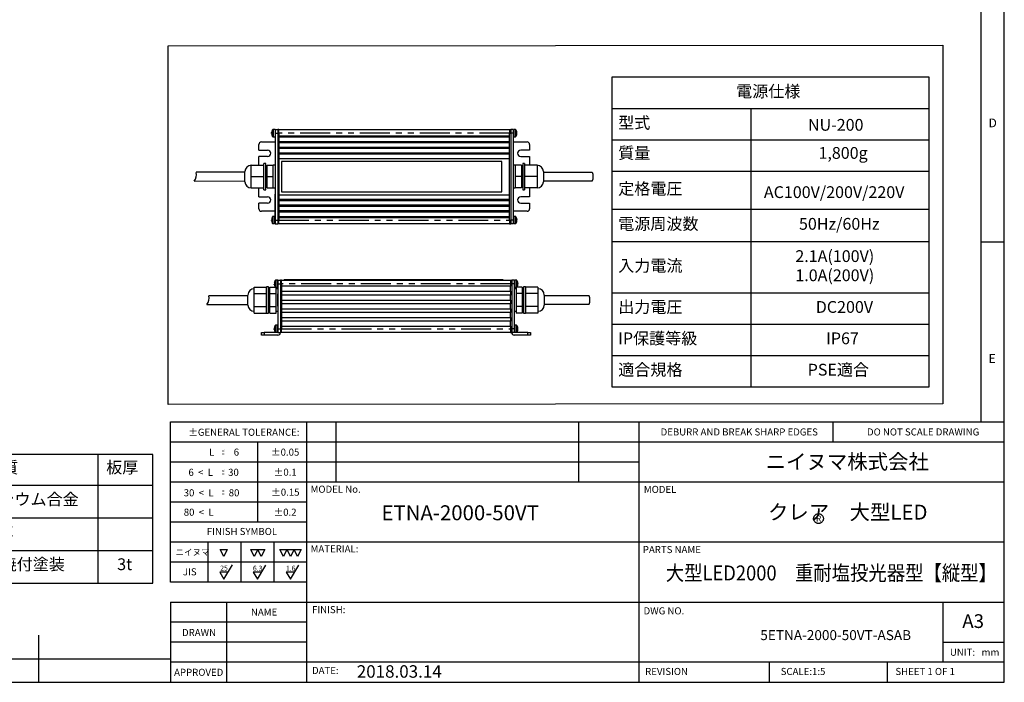
# Model space of a CAD drawing. Extents: x 5 to 415, y 5 to 292.
# Drawn here: x 206 to 415, y 5 to 146 of the extents above; entities that cross this region are included whole.
import ezdxf

# ---------------------------------------------------------------- set-up
doc = ezdxf.new("R2010")
doc.units = 0
for name, pattern in [('PHANTOM', [12.7, 6.35, -1.27, 1.27, -1.27, 1.27, -1.27]), ('SLD-1点鎖線_中心線_', [34.29, 30.48, -1.27, 1.27, -1.27]), ('SLD-実線', [0])]:
    doc.linetypes.add(name, pattern=pattern)
doc.layers.get('0').update_dxf_attribs({"linetype": 'CONTINUOUS'})
for name, color, linetype in [('FORMAT', 7, 'SLD-実線'), ('SLD-0', 36, 'SLD-実線'), ('中心線', 11, 'SLD-1点鎖線_中心線_')]:
    doc.layers.add(name, color=color, linetype=linetype)
doc.styles.add('SLDTEXTSTYLE0', font='MSGOTHIC.TTC')
doc.styles.add('SLDTEXTSTYLE1', font='GOTHIC.TTF', dxfattribs={"width": 0.913})
doc.styles.add('SLDTEXTSTYLE2', font='GOTHIC.TTF', dxfattribs={"width": 1.802134})
doc.styles.get("Standard").update_dxf_attribs({"font": 'MSGOTHIC.TTC'})

# ---------------------------------------------------------------- blocks, each defined once
blk = doc.blocks.new('ﾌ_ﾛｯｸ1')
at = {"layer": 'FORMAT'}
for p, q in [((669.5, 33.19), (670.99, 33.19)), ((670.24, 31.7), (669.5, 33.19)), ((670.99, 33.19), (670.24, 31.7))]:
    blk.add_line(p, q, dxfattribs=at)
blk = doc.blocks.new('SW_NOTE_1')
at = {"layer": '中心線', "color": 0}
blk.add_circle((0.55, 0.88), 1.04, dxfattribs=at)
at = {"layer": '中心線', "color": 0, "insert": (0, 1.54), "char_height": 1.32, "attachment_point": 1, "style": 'SLDTEXTSTYLE0'}
blk.add_mtext('R', dxfattribs=at)
blk = doc.blocks.new('SW_TABLEANNOTATION_0')
at = {"layer": '中心線', "color": 0, "linetype": 'CONTINUOUS'}
for p, q in [((0, 0), (0, -27.27)), ((85.24, 0), (0, 0)), ((10.76, 0), (10.76, -27.27)), ((34.28, 0), (34.28, -27.27)), ((73.55, 0), (73.55, -27.27)), ((85.24, -27.27), (85.24, 0)), ((0, -6.48), (85.24, -6.48)), ((0, -13.41), (85.24, -13.41)), ((0, -20.34), (85.24, -20.34)), ((0, -27.27), (85.24, -27.27))]:
    blk.add_line(p, q, dxfattribs=at)
at = {"layer": '中心線', "color": 0, "linetype": 'CONTINUOUS', "char_height": 2.5, "attachment_point": 1, "style": 'SLDTEXTSTYLE0'}
for s, insert in [('番号', (1.31, -1.46)), ('名称', (18.45, -1.46)), ('材質', (49.84, -1.46)), ('板厚', (75.33, -1.46)), ('①', (3.34, -8.16)), ('放熱板', (16.41, -8.16)), ('マグネシウム合金', (42.2, -8.24)), ('②', (3.34, -15.09)), ('レンズ', (17.06, -15.09)), ('PC', (51.31, -15.09)), ('③', (3.34, -22.02)), ('アーム', (16.74, -22.02)), ('{AL+粉体焼付塗装}', (40.27, -22.03)), ('3t', (77.66, -22.02))]:
    blk.add_mtext(s, dxfattribs=dict(at, insert=insert))
blk = doc.blocks.new('SW_TABLEANNOTATION_0321321')
at = {"layer": '中心線', "color": 0, "linetype": 'CONTINUOUS'}
for p, q in [((0, 0), (0, -65.75)), ((67.39, 0), (0, 0)), ((67.39, -65.75), (67.39, 0)), ((0, -6.66), (67.39, -6.66)), ((29.52, -6.66), (29.52, -65.75)), ((0, -13.33), (67.39, -13.33)), ((0, -19.99), (67.39, -19.99)), ((0, -27.99), (67.39, -27.99)), ((0, -34.92), (67.39, -34.92)), ((0, -45.76), (67.39, -45.76)), ((0, -52.42), (67.39, -52.42)), ((0, -59.09), (67.39, -59.09)), ((0, -65.75), (67.39, -65.75))]:
    blk.add_line(p, q, dxfattribs=at)
at = {"layer": '中心線', "color": 0, "linetype": 'CONTINUOUS', "char_height": 2.5, "attachment_point": 1}
for s, insert in [('電源仕様', (26.43, -1.77)), ('型式', (1.38, -8.43)), ('{NU-200}', (41.68, -8.88)), ('{質量}', (1.38, -14.84)), ('{1,800g}', (43.91, -14.84)), ('{定格電圧}', (1.38, -22.43)), ('AC100V/200V/220V', (32.32, -23.16)), ('電源周波数', (1.38, -29.89)), ('50Hz/60Hz', (39.77, -29.89)), ('{2.1A(100V)}', (39, -36.74)), ('入力電流', (1.38, -38.78)), ('{1.0A(200V)}', (39, -40.81)), ('出力電圧', (1.38, -47.53)), ('{DC200V}', (43.34, -47.53)), ('IP保護等級', (1.38, -54.19)), ('IP67', (45.54, -54.19)), ('適合規格', (1.38, -60.85)), ('PSE適合', (41.62, -60.85))]:
    blk.add_mtext(s, dxfattribs=dict(at, insert=insert))

msp = doc.modelspace()

# ---------------------------------------------------------------- linework, layer by layer
at = {"color": 0}
for p, q in [((237.452722, 140.094), (401.915624, 140.243721)), ((401.915624, 140.243721), (401.945871, 64.103194)), ((237.432069, 63.952717), (237.452722, 140.094)), ((401.945871, 64.103194), (237.432069, 63.952717))]:
    msp.add_line(p, q, dxfattribs=at)
at = {"color": 0, "linetype": 'CONTINUOUS'}
for p, q in [((259.399728, 121.648995), (259.399728, 121.701087)), ((259.437729, 121.648995), (259.399728, 121.648995)), ((259.399728, 121.398973), (259.399728, 121.451066)), ((259.399728, 121.451066), (259.437729, 121.451066)), ((259.434383, 121.901105), (259.437729, 121.899436)), ((259.533464, 121.648995), (259.533464, 121.701087)), ((259.571465, 121.648995), (259.533464, 121.648995)), ((259.533464, 121.398973), (259.533464, 121.451066)), ((259.533464, 121.451066), (259.571465, 121.451066)), ((259.568118, 121.901105), (259.571465, 121.899436)), ((259.789623, 122.298949), (259.655887, 122.298949)), ((260.163146, 122.298949), (259.789623, 122.298949)), ((260.163146, 122.352444), (260.698088, 122.352444)), ((260.163146, 122.352444), (260.163146, 121.55003)), ((260.163146, 121.55003), (260.163146, 103.094519)), ((260.698088, 122.352444), (260.698088, 121.55003)), ((260.965559, 122.325697), (260.698088, 122.325697)), ((260.698088, 121.55003), (260.698088, 103.094519)), ((260.965559, 121.55003), (260.965559, 122.352444)), ((260.965559, 122.352444), (309.912785, 122.352444)), ((260.965559, 121.55003), (260.965559, 121.015088)), ((309.912785, 122.352444), (309.912785, 121.55003)), ((309.912785, 122.325697), (310.180257, 122.325697)), ((309.912785, 121.015088), (309.912785, 121.55003)), ((310.715199, 122.352444), (310.180257, 122.352444)), ((310.180257, 122.352444), (310.180257, 121.55003)), ((310.180257, 121.55003), (310.180257, 103.094519)), ((310.715199, 122.352444), (310.715199, 121.55003)), ((310.848935, 122.218708), (310.715199, 122.218708)), ((310.715199, 121.55003), (310.715199, 103.094519)), ((311.222458, 122.298949), (310.848935, 122.298949)), ((310.848935, 122.298949), (310.848935, 122.2422)), ((310.848935, 122.2422), (310.848935, 120.801111)), ((311.478616, 121.400884), (311.440616, 121.402102)), ((311.444161, 121.515141), (311.478616, 121.516246)), ((311.478616, 121.448209), (311.445012, 121.450817)), ((311.478616, 121.699176), (311.478616, 121.72743)), ((311.478616, 121.651851), (311.478616, 121.583814)), ((311.478616, 121.448209), (311.478616, 121.516246)), ((311.478616, 121.400884), (311.478616, 121.37263)), ((257.220963, 119.677732), (260.163146, 119.677732)), ((259.437729, 121.200624), (259.434383, 121.198956)), ((259.571465, 121.200624), (259.568118, 121.198956)), ((259.655887, 120.801111), (259.789623, 120.801111)), ((259.789623, 120.801111), (260.163146, 120.801111)), ((260.965559, 121.015088), (309.912785, 121.015088)), ((260.965559, 121.015088), (260.965559, 120.747617)), ((260.965559, 120.747617), (309.912785, 120.747617)), ((260.965559, 120.747617), (260.965559, 119.811467)), ((260.965559, 119.811467), (309.912785, 119.811467)), ((260.965559, 119.811467), (260.965559, 119.543996)), ((260.965559, 119.543996), (309.912785, 119.543996)), ((260.965559, 119.543996), (260.965559, 118.607847)), ((309.912785, 120.747617), (309.912785, 121.015088)), ((309.912785, 119.811467), (309.912785, 120.747617)), ((309.912785, 119.543996), (309.912785, 119.811467)), ((309.912785, 118.607847), (309.912785, 119.543996)), ((310.715199, 120.881352), (310.848935, 120.881352)), ((310.715199, 119.677732), (313.657382, 119.677732)), ((310.848935, 120.801111), (311.222458, 120.801111)), ((256.68602, 117.939169), (256.68602, 119.14279)), ((256.68602, 117.939169), (258.558319, 117.939169)), ((260.965559, 118.607847), (309.912785, 118.607847)), ((260.965559, 118.607847), (260.965559, 118.340376)), ((260.965559, 118.340376), (309.912785, 118.340376)), ((260.965559, 118.340376), (260.965559, 117.404227)), ((260.965559, 117.404227), (309.912785, 117.404227)), ((260.965559, 117.404227), (260.965559, 117.136756)), ((260.965559, 117.136756), (260.965559, 116.200607)), ((260.965559, 117.136756), (309.912785, 117.136756)), ((309.912785, 118.340376), (309.912785, 118.607847)), ((309.912785, 117.404227), (309.912785, 118.340376)), ((309.912785, 117.136756), (309.912785, 117.404227)), ((309.912785, 116.200607), (309.912785, 117.136756)), ((314.192324, 117.939169), (312.320026, 117.939169)), ((314.192324, 119.14279), (314.192324, 117.939169)), ((256.68602, 114.729515), (256.68602, 116.601813)), ((258.558319, 116.601813), (256.68602, 116.601813)), ((258.157112, 115.130722), (257.755905, 115.130722)), ((257.755905, 109.513827), (257.755905, 115.130722)), ((258.157112, 109.513827), (258.157112, 115.130722)), ((260.965559, 116.200607), (309.912785, 116.200607)), ((260.965559, 116.200607), (260.965559, 108.443942)), ((261.500502, 115.531929), (261.500502, 109.11262)), ((308.307958, 115.531929), (261.500502, 115.531929)), ((308.307958, 109.11262), (308.307958, 115.531929)), ((309.912785, 108.443942), (309.912785, 116.200607)), ((312.320026, 116.601813), (314.192324, 116.601813)), ((313.12244, 115.130722), (312.721233, 115.130722)), ((312.721233, 115.130722), (312.721233, 109.513827)), ((313.12244, 115.130722), (313.12244, 109.513827)), ((314.192324, 116.601813), (314.192324, 114.729515)), ((253.743837, 113.239701), (243.379329, 113.239701)), ((253.743837, 111.25239), (253.743837, 113.392159)), ((255.081193, 113.525895), (255.081193, 114.729515)), ((255.081193, 114.729515), (257.755905, 114.729515)), ((255.081193, 112.322274), (255.081193, 113.525895)), ((258.424583, 114.328308), (258.157112, 114.328308)), ((258.424583, 112.322274), (258.424583, 114.729515)), ((258.424583, 114.729515), (259.761939, 114.729515)), ((260.163146, 114.729515), (259.761939, 114.729515)), ((259.761939, 113.525895), (259.761939, 114.729515)), ((259.761939, 112.322274), (259.761939, 113.525895)), ((311.116406, 114.729515), (310.715199, 114.729515)), ((312.453762, 114.729515), (311.116406, 114.729515)), ((311.116406, 114.729515), (311.116406, 113.525895)), ((311.116406, 113.525895), (311.116406, 112.322274)), ((312.453762, 114.729515), (312.453762, 112.322274)), ((312.721233, 114.328308), (312.453762, 114.328308)), ((315.797151, 114.729515), (313.12244, 114.729515)), ((315.797151, 114.729515), (315.797151, 113.525895)), ((315.797151, 113.525895), (315.797151, 112.322274)), ((317.134507, 113.392159), (317.134507, 111.25239)), ((327.499016, 113.231676), (317.134507, 113.231676)), ((242.983588, 111.392404), (253.743837, 111.404848)), ((255.081193, 112.322274), (257.755905, 112.322274)), ((255.081193, 111.118654), (255.081193, 112.322274)), ((255.081193, 109.915034), (255.081193, 111.118654)), ((258.424583, 112.322274), (259.761939, 112.322274)), ((258.424583, 109.915034), (258.424583, 112.322274)), ((259.761939, 111.118654), (259.761939, 112.322274)), ((259.761939, 109.915034), (259.761939, 111.118654)), ((312.453762, 112.322274), (311.116406, 112.322274)), ((311.116406, 112.322274), (311.116406, 111.118654)), ((311.116406, 111.118654), (311.116406, 109.915034)), ((312.453762, 112.322274), (312.453762, 109.915034)), ((315.797151, 112.322274), (313.12244, 112.322274)), ((315.797151, 112.322274), (315.797151, 111.118654)), ((315.797151, 111.118654), (315.797151, 109.915034)), ((317.134507, 111.412872), (327.499016, 111.412872)), ((255.081193, 109.915034), (257.755905, 109.915034)), ((256.68602, 108.042736), (256.68602, 109.915034)), ((257.755905, 109.513827), (258.157112, 109.513827)), ((258.157112, 110.316241), (258.424583, 110.316241)), ((258.424583, 109.915034), (259.761939, 109.915034)), ((259.761939, 109.915034), (260.163146, 109.915034)), ((261.500502, 109.11262), (308.307958, 109.11262)), ((310.715199, 109.915034), (311.116406, 109.915034)), ((312.453762, 109.915034), (311.116406, 109.915034)), ((312.453762, 110.316241), (312.721233, 110.316241)), ((312.721233, 109.513827), (313.12244, 109.513827)), ((315.797151, 109.915034), (313.12244, 109.915034)), ((314.192324, 109.915034), (314.192324, 108.042736)), ((256.68602, 108.042736), (258.558319, 108.042736)), ((256.68602, 105.501759), (256.68602, 106.70538)), ((258.558319, 106.70538), (256.68602, 106.70538)), ((260.136399, 103.763197), (260.136399, 108.577678)), ((260.136399, 108.577678), (260.163146, 108.577678)), ((260.965559, 108.443942), (309.912785, 108.443942)), ((260.965559, 108.443942), (260.965559, 107.507793)), ((260.965559, 107.507793), (309.912785, 107.507793)), ((260.965559, 107.507793), (260.965559, 107.240322)), ((260.965559, 107.240322), (309.912785, 107.240322)), ((260.965559, 107.240322), (260.965559, 106.304173)), ((309.912785, 107.507793), (309.912785, 108.443942)), ((309.912785, 107.240322), (309.912785, 107.507793)), ((309.912785, 106.304173), (309.912785, 107.240322)), ((314.192324, 108.042736), (312.320026, 108.042736)), ((312.320026, 106.70538), (314.192324, 106.70538)), ((314.192324, 106.70538), (314.192324, 105.501759)), ((260.136399, 104.966817), (257.220963, 104.966817)), ((260.965559, 106.304173), (309.912785, 106.304173)), ((260.965559, 106.304173), (260.965559, 106.036702)), ((260.965559, 106.036702), (309.912785, 106.036702)), ((260.965559, 106.036702), (260.965559, 105.100553)), ((260.965559, 105.100553), (309.912785, 105.100553)), ((260.965559, 105.100553), (260.965559, 104.833081)), ((260.965559, 104.833081), (309.912785, 104.833081)), ((260.965559, 104.833081), (260.965559, 103.896932)), ((309.912785, 106.036702), (309.912785, 106.304173)), ((309.912785, 105.100553), (309.912785, 106.036702)), ((309.912785, 104.833081), (309.912785, 105.100553)), ((309.912785, 103.896932), (309.912785, 104.833081)), ((313.657382, 104.966817), (310.715199, 104.966817)), ((259.399728, 103.193483), (259.399728, 103.245576)), ((259.437729, 103.193483), (259.399728, 103.193483)), ((259.399728, 102.943462), (259.399728, 102.995554)), ((259.399728, 102.995554), (259.437729, 102.995554)), ((259.434383, 103.445593), (259.437729, 103.443925)), ((259.437729, 102.745113), (259.434383, 102.743444)), ((260.02941, 103.843438), (259.655887, 103.843438)), ((260.02941, 103.094519), (260.02941, 103.843438)), ((260.163146, 103.763197), (260.02941, 103.763197)), ((260.02941, 102.345599), (260.02941, 103.094519)), ((260.163146, 103.094519), (260.163146, 102.292105)), ((260.698088, 103.094519), (260.698088, 102.292105)), ((260.965559, 103.896932), (309.912785, 103.896932)), ((260.965559, 103.896932), (260.965559, 103.629461)), ((260.965559, 103.629461), (260.965559, 103.094519)), ((260.965559, 103.629461), (309.912785, 103.629461)), ((260.965559, 102.292105), (260.965559, 103.094519)), ((309.912785, 103.629461), (309.912785, 103.896932)), ((309.912785, 103.094519), (309.912785, 103.629461)), ((309.912785, 103.094519), (309.912785, 102.292105)), ((310.180257, 103.094519), (310.180257, 102.292105)), ((310.848935, 103.763197), (310.715199, 103.763197)), ((310.715199, 103.094519), (310.715199, 102.292105)), ((311.222458, 103.843438), (310.848935, 103.843438)), ((310.848935, 103.843438), (310.848935, 103.786688)), ((310.848935, 103.786688), (310.848935, 102.345599)), ((311.478616, 102.945372), (311.440616, 102.946591)), ((311.444161, 103.05963), (311.478616, 103.060734)), ((311.478616, 102.992697), (311.445012, 102.995306)), ((311.478616, 103.243665), (311.478616, 103.271919)), ((311.478616, 103.19634), (311.478616, 103.128303)), ((311.478616, 102.992697), (311.478616, 103.060734)), ((311.478616, 102.945372), (311.478616, 102.917119)), ((259.655887, 102.345599), (260.02941, 102.345599)), ((260.02941, 102.425841), (260.163146, 102.425841)), ((260.163146, 102.292105), (260.698088, 102.292105)), ((260.965559, 102.318852), (260.698088, 102.318852)), ((309.912785, 102.292105), (260.965559, 102.292105)), ((309.912785, 102.318852), (310.180257, 102.318852)), ((310.715199, 102.292105), (310.180257, 102.292105)), ((310.715199, 102.425841), (310.848935, 102.425841)), ((310.848935, 102.345599), (311.222458, 102.345599)), ((260.601835, 90.322786), (260.231086, 90.322786)), ((260.734577, 90.322786), (260.601835, 90.322786)), ((260.601835, 88.836075), (260.601835, 90.322786)), ((260.734577, 90.24314), (260.601835, 90.24314)), ((260.734577, 90.375882), (261.265544, 90.375882)), ((260.734577, 90.375882), (260.734577, 89.57943)), ((261.265544, 90.375882), (261.265544, 89.57943)), ((261.531028, 90.349334), (261.265544, 90.349334)), ((261.531028, 90.375882), (310.114599, 90.375882)), ((261.531028, 89.57943), (261.531028, 90.375882)), ((262.061995, 90.455527), (262.061995, 90.375882)), ((262.061995, 90.455527), (308.521695, 90.455527)), ((308.521695, 90.455527), (308.521695, 90.375882)), ((310.114599, 90.375882), (310.114599, 89.57943)), ((310.114599, 90.349334), (310.380083, 90.349334)), ((310.91105, 90.375882), (310.380083, 90.375882)), ((310.380083, 90.375882), (310.380083, 89.57943)), ((310.91105, 90.375882), (310.91105, 89.57943)), ((311.043792, 90.24314), (310.91105, 90.24314)), ((311.414541, 90.322786), (311.043792, 90.322786)), ((311.043792, 90.322786), (311.043792, 88.836075)), ((255.690381, 88.197381), (255.690381, 88.887129)), ((255.690381, 88.887129), (258.34522, 88.887129)), ((255.690381, 87.507634), (255.690381, 88.197381)), ((258.743447, 88.91572), (258.34522, 88.91572)), ((258.34522, 83.340557), (258.34522, 88.91572)), ((258.743447, 83.340557), (258.743447, 88.91572)), ((259.008929, 88.119268), (258.743447, 88.119268)), ((259.008929, 88.887129), (260.159502, 88.887129)), ((259.008929, 87.507634), (259.008929, 88.887129)), ((259.976831, 89.67766), (259.976831, 89.729365)), ((260.01455, 89.67766), (259.976831, 89.67766)), ((259.976831, 89.481201), (260.01455, 89.481201)), ((259.976831, 89.429495), (259.976831, 89.481201)), ((260.231086, 88.836075), (260.601835, 88.836075)), ((260.33635, 88.197381), (260.33635, 88.836075)), ((260.734577, 88.517494), (260.33635, 88.517494)), ((260.33635, 87.507634), (260.33635, 88.197381)), ((260.601835, 88.91572), (260.734577, 88.91572)), ((260.601835, 88.836075), (260.734577, 88.836075)), ((260.734577, 89.57943), (260.734577, 80.022006)), ((261.265544, 89.57943), (261.265544, 80.022006)), ((261.531028, 89.57943), (261.531028, 89.048463)), ((310.114599, 89.048463), (261.531028, 89.048463)), ((261.531028, 89.048463), (261.531028, 87.986526)), ((261.531028, 87.986526), (310.114599, 87.986526)), ((261.531028, 87.986526), (261.531028, 87.190074)), ((310.114599, 89.57943), (310.114599, 89.048463)), ((310.114599, 87.986526), (310.114599, 89.048463)), ((310.114599, 87.986526), (310.114599, 87.190074)), ((310.380083, 89.57943), (310.380083, 80.022006)), ((310.91105, 89.57943), (310.91105, 80.022006)), ((310.91105, 88.91572), (311.043792, 88.91572)), ((311.309277, 88.517494), (310.91105, 88.517494)), ((311.043792, 88.836075), (311.414541, 88.836075)), ((311.309277, 88.836075), (311.309277, 88.197381)), ((311.309277, 88.197381), (311.309277, 87.507634)), ((312.636698, 88.887129), (311.486125, 88.887129)), ((311.668796, 89.431392), (311.631077, 89.432601)), ((311.634596, 89.544801), (311.668796, 89.545897)), ((311.668796, 89.478366), (311.635441, 89.480954)), ((311.668796, 89.727468), (311.668796, 89.755513)), ((311.668796, 89.680495), (311.668796, 89.612963)), ((311.668796, 89.478366), (311.668796, 89.545897)), ((311.668796, 89.431392), (311.668796, 89.403348)), ((312.636698, 88.887129), (312.636698, 87.507634)), ((312.90218, 88.119268), (312.636698, 88.119268)), ((313.300407, 88.91572), (312.90218, 88.91572)), ((312.90218, 88.91572), (312.90218, 83.340557)), ((313.300407, 88.91572), (313.300407, 83.340557)), ((315.955246, 88.887129), (313.300407, 88.887129)), ((315.955246, 88.887129), (315.955246, 88.197381)), ((315.955246, 88.197381), (315.955246, 87.507634)), ((254.36296, 87.038748), (246.042206, 87.038748)), ((254.36296, 86.128138), (254.36296, 87.190074)), ((254.36296, 85.066202), (254.36296, 86.128138)), ((255.690381, 86.128138), (255.690381, 87.507634)), ((255.690381, 87.507634), (258.34522, 87.507634)), ((255.690381, 84.748643), (255.690381, 86.128138)), ((259.008929, 84.748643), (259.008929, 87.507634)), ((259.008929, 87.507634), (260.33635, 87.507634)), ((260.33635, 86.128138), (260.33635, 87.507634)), ((260.33635, 84.748643), (260.33635, 86.128138)), ((260.708028, 84.800718), (260.708028, 87.455558)), ((260.708028, 87.455558), (260.734577, 87.455558)), ((310.114599, 87.190074), (261.531028, 87.190074)), ((261.531028, 87.190074), (261.531028, 86.128138)), ((261.531028, 86.128138), (310.114599, 86.128138)), ((261.531028, 86.128138), (261.531028, 85.331686)), ((310.114599, 86.128138), (310.114599, 87.190074)), ((310.114599, 86.128138), (310.114599, 85.331686)), ((312.636698, 87.507634), (311.309277, 87.507634)), ((311.309277, 87.507634), (311.309277, 86.128138)), ((311.309277, 86.128138), (311.309277, 84.748643)), ((312.636698, 87.507634), (312.636698, 84.748643)), ((315.955246, 87.507634), (313.300407, 87.507634)), ((315.955246, 87.507634), (315.955246, 86.128138)), ((315.955246, 86.128138), (315.955246, 84.748643)), ((317.282667, 87.190074), (317.282667, 85.066202)), ((326.819889, 87.030784), (317.282667, 87.030784)), ((245.652898, 85.217528), (254.36296, 85.217528)), ((255.690381, 84.058895), (255.690381, 84.748643)), ((255.690381, 84.748643), (258.34522, 84.748643)), ((255.690381, 83.369148), (255.690381, 84.058895)), ((258.743447, 84.137008), (259.008929, 84.137008)), ((259.008929, 83.369148), (259.008929, 84.748643)), ((259.008929, 84.748643), (260.33635, 84.748643)), ((260.33635, 84.058895), (260.33635, 84.748643)), ((260.33635, 83.369148), (260.33635, 84.058895)), ((260.33635, 83.738782), (260.734577, 83.738782)), ((260.708028, 84.800718), (260.734577, 84.800718)), ((310.114599, 85.331686), (261.531028, 85.331686)), ((261.531028, 85.331686), (261.531028, 84.26975)), ((261.531028, 84.26975), (310.114599, 84.26975)), ((261.531028, 84.26975), (261.531028, 83.473298)), ((310.114599, 84.26975), (310.114599, 85.331686)), ((310.114599, 84.26975), (310.114599, 83.473298)), ((310.91105, 83.738782), (311.309277, 83.738782)), ((312.636698, 84.748643), (311.309277, 84.748643)), ((311.309277, 84.748643), (311.309277, 84.058895)), ((311.309277, 84.058895), (311.309277, 83.369148)), ((312.636698, 84.748643), (312.636698, 83.369148)), ((312.636698, 84.137008), (312.90218, 84.137008)), ((315.955246, 84.748643), (313.300407, 84.748643)), ((315.955246, 84.748643), (315.955246, 84.058895)), ((315.955246, 84.058895), (315.955246, 83.369148)), ((317.282667, 85.225493), (326.802316, 85.225493)), ((255.690381, 83.369148), (258.34522, 83.369148)), ((258.34522, 83.340557), (258.743447, 83.340557)), ((259.008929, 83.369148), (260.33635, 83.369148)), ((310.114599, 83.473298), (261.531028, 83.473298)), ((261.531028, 83.473298), (261.531028, 82.411362)), ((261.531028, 82.411362), (310.114599, 82.411362)), ((261.531028, 82.411362), (261.531028, 81.614911)), ((310.114599, 81.614911), (261.531028, 81.614911)), ((261.531028, 81.614911), (261.531028, 80.552975)), ((310.114599, 82.411362), (310.114599, 83.473298)), ((310.114599, 82.411362), (310.114599, 81.614911)), ((310.114599, 80.552975), (310.114599, 81.614911)), ((312.636698, 83.369148), (311.309277, 83.369148)), ((312.90218, 83.340557), (313.300407, 83.340557)), ((315.955246, 83.369148), (313.300407, 83.369148)), ((259.976831, 80.120236), (259.976831, 80.171941)), ((260.01455, 80.120236), (259.976831, 80.120236)), ((259.976831, 79.923777), (260.01455, 79.923777)), ((259.976831, 79.872072), (259.976831, 79.923777)), ((260.601835, 80.765362), (260.231086, 80.765362)), ((260.601835, 79.278651), (260.601835, 80.765362)), ((260.734577, 80.685717), (260.601835, 80.685717)), ((260.734577, 80.022006), (260.734577, 79.225555)), ((261.265544, 80.022006), (261.265544, 79.225555)), ((261.531028, 80.552975), (310.114599, 80.552975)), ((261.531028, 80.552975), (261.531028, 80.022006)), ((261.531028, 79.225555), (261.531028, 80.022006)), ((310.114599, 80.552975), (310.114599, 80.022006)), ((310.114599, 80.022006), (310.114599, 79.225555)), ((310.380083, 80.022006), (310.380083, 79.225555)), ((311.043792, 80.685717), (310.91105, 80.685717)), ((310.91105, 80.022006), (310.91105, 79.225555)), ((311.414541, 80.765362), (311.043792, 80.765362)), ((311.043792, 80.765362), (311.043792, 79.278651)), ((311.668796, 79.873968), (311.631077, 79.875178)), ((311.634596, 79.987377), (311.668796, 79.988473)), ((311.668796, 79.920942), (311.635441, 79.923531)), ((311.668796, 80.170045), (311.668796, 80.198089)), ((311.668796, 80.123071), (311.668796, 80.05554)), ((311.668796, 79.920942), (311.668796, 79.988473)), ((311.668796, 79.873968), (311.668796, 79.845924)), ((257.283284, 78.694587), (257.283284, 79.225555)), ((257.283284, 79.225555), (257.814253, 79.225555)), ((257.814253, 78.694587), (257.283284, 78.694587)), ((260.734577, 79.225555), (257.814253, 79.225555)), ((260.734577, 78.694587), (257.814253, 78.694587)), ((260.231086, 79.278651), (260.601835, 79.278651)), ((260.601835, 79.358296), (260.734577, 79.358296)), ((260.734577, 79.225555), (261.265544, 79.225555)), ((261.531028, 79.252103), (261.265544, 79.252103)), ((310.114599, 79.225555), (261.531028, 79.225555)), ((310.114599, 79.252103), (310.380083, 79.252103)), ((310.91105, 79.225555), (310.380083, 79.225555)), ((310.91105, 79.358296), (311.043792, 79.358296)), ((313.831374, 79.225555), (310.91105, 79.225555)), ((313.831374, 78.694587), (310.91105, 78.694587)), ((311.043792, 79.278651), (311.414541, 79.278651)), ((313.831374, 79.225555), (314.362343, 79.225555)), ((314.362343, 78.694587), (313.831374, 78.694587)), ((314.362343, 79.225555), (314.362343, 78.694587))]:
    msp.add_line(p, q, dxfattribs=at)
at = {"color": 0, "linetype": 'PHANTOM'}
for p, q in [((259.594869, 121.987727), (259.594869, 122.26536)), ((259.655887, 122.1349), (259.655887, 122.298949)), ((259.728604, 121.55003), (259.728604, 122.26536)), ((259.728604, 120.8347), (259.728604, 121.55003)), ((259.789623, 121.55003), (259.789623, 122.298949)), ((259.789623, 120.801111), (259.789623, 121.55003)), ((260.163146, 121.55003), (260.698088, 121.55003)), ((260.965559, 121.55003), (260.698088, 121.55003)), ((309.912785, 121.55003), (260.965559, 121.55003)), ((309.912785, 121.55003), (310.180257, 121.55003)), ((310.715199, 121.55003), (310.180257, 121.55003)), ((311.222458, 122.298949), (311.222458, 122.2422)), ((311.222458, 122.2422), (311.222458, 120.801111)), ((311.283476, 122.26536), (311.283476, 122.211156)), ((311.283476, 122.211156), (311.283476, 120.8347)), ((259.594869, 120.8347), (259.594869, 121.112334)), ((259.655887, 120.801111), (259.655887, 120.96516)), ((259.594869, 103.094519), (259.594869, 103.809849)), ((259.594869, 102.379189), (259.594869, 103.094519)), ((259.655887, 103.094519), (259.655887, 103.843438)), ((259.655887, 102.345599), (259.655887, 103.094519)), ((260.163146, 103.094519), (260.698088, 103.094519)), ((260.965559, 103.094519), (260.698088, 103.094519)), ((260.965559, 103.094519), (309.912785, 103.094519)), ((309.912785, 103.094519), (310.180257, 103.094519)), ((310.715199, 103.094519), (310.180257, 103.094519)), ((311.222458, 103.843438), (311.222458, 103.786688)), ((311.222458, 103.786688), (311.222458, 102.345599)), ((311.283476, 103.809849), (311.283476, 103.755644)), ((311.283476, 103.755644), (311.283476, 102.379189)), ((260.170522, 88.869415), (260.170522, 90.289446)), ((260.231086, 88.836075), (260.231086, 90.322786)), ((311.414541, 90.322786), (311.414541, 88.836075)), ((311.475105, 90.289446), (311.475105, 88.869415)), ((260.734577, 89.57943), (261.265544, 89.57943)), ((261.531028, 89.57943), (261.265544, 89.57943)), ((310.114599, 89.57943), (261.531028, 89.57943)), ((310.114599, 89.57943), (310.380083, 89.57943)), ((310.91105, 89.57943), (310.380083, 89.57943)), ((260.170522, 79.311991), (260.170522, 80.732022)), ((260.231086, 79.278651), (260.231086, 80.765362)), ((260.734577, 80.022006), (261.265544, 80.022006)), ((261.531028, 80.022006), (261.265544, 80.022006)), ((261.531028, 80.022006), (310.114599, 80.022006)), ((310.114599, 80.022006), (310.380083, 80.022006)), ((310.91105, 80.022006), (310.380083, 80.022006)), ((311.414541, 80.765362), (311.414541, 79.278651)), ((311.475105, 80.732022), (311.475105, 79.311991)), ((257.814253, 79.225555), (257.814253, 78.694587)), ((313.831374, 78.694587), (313.831374, 79.225555))]:
    msp.add_line(p, q, dxfattribs=at)
at = {"color": 0, "linetype": 'CONTINUOUS', "flags": 128}
for points in [[(260.011228, 89.927897), (260.011436, 89.927793), (260.012059, 89.927482), (260.013096, 89.926964), (260.01455, 89.926241)], [(260.01455, 89.23262), (260.013096, 89.231896), (260.012059, 89.231379), (260.011436, 89.231067), (260.011228, 89.230964)], [(260.011228, 80.370473), (260.011436, 80.370369), (260.012059, 80.370058), (260.013096, 80.369541), (260.01455, 80.368817)], [(260.01455, 79.675196), (260.013096, 79.674472), (260.012059, 79.673955), (260.011436, 79.673644), (260.011228, 79.67354)]]:
    msp.add_lwpolyline(points, dxfattribs=at)
at = {"color": 0, "linetype": 'CONTINUOUS'}
for centre, radius, start, end in [((260.724835, 121.55003), 1.333689, 164.81214484, 173.4965774), ((260.724835, 121.55003), 1.333689, 186.5034226, 195.18785516), ((260.899389, 121.55003), 1.465007, 176.12659756, 183.87340244), ((260.724835, 121.55003), 1.337356, 147.663974, 164.78072202), ((260.858571, 121.55003), 1.333689, 164.81214484, 173.4965774), ((260.858571, 121.55003), 1.333689, 186.5034226, 195.18785516), ((260.858571, 121.55003), 1.337356, 147.663974, 164.78072201), ((261.033125, 121.55003), 1.465007, 176.12659756, 183.87340244), ((259.655887, 122.226732), 0.072217, 90, 147.663974), ((259.789623, 122.226732), 0.072217, 90, 147.663974), ((311.222458, 122.226732), 0.072217, 32.336026, 90), ((310.153509, 121.55003), 1.337356, 11.1742647, 32.336026), ((310.153509, 121.55003), 1.337356, 327.663974, 348.8257353), ((310.337421, 121.586466), 1.149869, 7.04170102, 16.38066693), ((311.22898, 121.87296), 0.214983, 349.87603673, 10.12396327), ((310.337421, 121.510887), 1.149869, 7.04170102, 16.38066693), ((311.230917, 121.66069), 0.259355, 323.95349412, 342.7577738), ((310.192332, 121.41661), 1.25163, 355.80926412, 4.19073588), ((311.230917, 121.47776), 0.259355, 323.95349412, 342.7577738), ((311.255152, 121.449002), 0.233363, 16.74746476, 25.6533456), ((310.341558, 121.512915), 1.14568, 348.82417445, 352.96665032), ((310.342617, 121.588341), 1.14461, 350.56573282, 352.96775937), ((257.220963, 119.14279), 0.534942, 90, 180), ((260.724835, 121.55003), 1.337356, 195.21927799, 212.336026), ((260.858571, 121.55003), 1.337356, 195.21927798, 212.336026), ((259.655887, 120.873328), 0.072217, 212.336026, 270), ((259.789623, 120.873328), 0.072217, 212.336026, 270), ((311.222458, 120.873328), 0.072217, 270, 327.663974), ((313.657382, 119.14279), 0.534942, 0, 90), ((258.558319, 117.270491), 0.668678, 270, 90), ((312.320026, 117.270491), 0.668678, 90, 270), ((241.369719, 112.689608), 2.070582, 321.20819721, 14.65965518), ((255.081193, 113.392159), 1.337356, 90, 180), ((315.797151, 113.392159), 1.337356, 0, 90), ((325.602664, 112.314534), 2.108705, 334.0967172, 24.78788785), ((255.081193, 111.25239), 1.337356, 180, 270), ((315.797151, 111.25239), 1.337356, 270, 0), ((258.558319, 107.374058), 0.668678, 270, 90), ((312.320026, 107.374058), 0.668678, 90, 270), ((257.220963, 105.501759), 0.534942, 180, 270), ((313.657382, 105.501759), 0.534942, 270, 0), ((260.724835, 103.094519), 1.333689, 164.81214484, 173.4965774), ((260.724835, 103.094519), 1.333689, 186.5034226, 195.18785516), ((260.899389, 103.094519), 1.465007, 176.12659756, 183.87340244), ((260.724835, 103.094519), 1.337356, 147.663974, 164.78072201), ((260.724835, 103.094519), 1.337356, 195.21927799, 212.336026), ((259.655887, 103.771221), 0.072217, 90, 147.663974), ((311.222458, 103.771221), 0.072217, 32.336026, 90), ((310.153509, 103.094519), 1.337356, 11.1742647, 32.336026), ((310.153509, 103.094519), 1.337356, 327.663974, 348.8257353), ((310.337421, 103.130954), 1.149869, 7.04170102, 16.38066693), ((311.22898, 103.417448), 0.214983, 349.87603673, 10.12396327), ((310.337421, 103.055375), 1.149869, 7.04170102, 16.38066693), ((311.230917, 103.205179), 0.259355, 323.95349412, 342.7577738), ((310.192332, 102.961098), 1.25163, 355.80926412, 4.19073588), ((311.230917, 103.022248), 0.259355, 323.95349412, 342.7577738), ((311.255152, 102.99349), 0.233363, 16.74746476, 25.65334558), ((310.341558, 103.057404), 1.14568, 348.82417445, 352.96665032), ((310.342617, 103.13283), 1.14461, 350.56573282, 352.96775937), ((259.655887, 102.417817), 0.072217, 212.336026, 270), ((311.222458, 102.417817), 0.072217, 270, 327.663974), ((261.292211, 89.579407), 1.323901, 164.81249849, 173.49613943), ((261.292009, 89.57947), 1.327328, 147.66346777, 164.7813918), ((260.231086, 90.251106), 0.071679, 89.99958917, 147.66451476), ((311.414541, 90.251106), 0.071679, 32.33548524, 90.00041083), ((310.353535, 89.579433), 1.327418, 11.17417252, 32.33595963), ((310.53614, 89.615607), 1.141264, 7.0415249, 16.38097636), ((311.420983, 89.899961), 0.213416, 349.87752441, 10.12247559), ((255.690382, 87.190072), 1.327422, 90.00006054, 179.99990745), ((261.292211, 89.579454), 1.323901, 186.50386057, 195.18750151), ((261.465585, 89.57943), 1.454357, 176.12721807, 183.87278193), ((261.292009, 89.579391), 1.327328, 195.2186082, 212.33653223), ((260.231086, 88.907755), 0.071679, 212.33548524, 270.00041083), ((311.414541, 88.907755), 0.071679, 269.99958917, 327.66451476), ((310.353532, 89.57943), 1.327421, 327.66405163, 348.82577313), ((310.536114, 89.540585), 1.14129, 7.04158691, 16.38085246), ((311.422941, 89.689266), 0.257423, 323.95321132, 342.75790224), ((310.391872, 89.447001), 1.242527, 355.80992679, 4.19007321), ((311.422941, 89.507695), 0.257423, 323.95321132, 342.75790224), ((311.447199, 89.47923), 0.231408, 16.74385635, 25.65828617), ((310.541143, 89.542443), 1.136199, 348.82211878, 352.96813844), ((310.541382, 89.617436), 1.135959, 350.56558107, 352.96792144), ((315.955245, 87.190072), 1.327422, 0.00009255, 89.99993946), ((244.039029, 86.514732), 2.070582, 321.20819721, 14.65965518), ((324.905467, 86.146688), 2.108705, 334.0967172, 24.78788785), ((255.690382, 85.066205), 1.327422, 180.000099, 269.99993035), ((315.955245, 85.066205), 1.327422, 270.00006965, 359.999901), ((261.292211, 80.021983), 1.323901, 164.81249849, 173.49613943), ((261.292211, 80.02203), 1.323901, 186.50386057, 195.18750151), ((261.292009, 80.022046), 1.327328, 147.66346777, 164.7813918), ((261.465589, 80.022007), 1.45436, 176.12722673, 183.87277327), ((261.292009, 80.021967), 1.327328, 195.2186082, 212.33653223), ((260.231086, 80.693682), 0.071679, 89.99958917, 147.66451476), ((311.414541, 80.693682), 0.071679, 32.33548524, 90.00041083), ((310.353532, 80.022007), 1.327421, 11.17422687, 32.33594837), ((310.353532, 80.022006), 1.327421, 327.66405163, 348.82577313), ((310.536114, 80.058178), 1.14129, 7.04158691, 16.38085246), ((311.420979, 80.342537), 0.213421, 349.87768054, 10.12231946), ((310.536114, 79.983161), 1.14129, 7.04158691, 16.38085246), ((311.422946, 80.13184), 0.257418, 323.95301362, 342.75809995), ((310.391872, 79.889578), 1.242526, 355.80992648, 4.19007352), ((311.422948, 79.950268), 0.257416, 323.95284367, 342.75796777), ((311.447199, 79.921806), 0.231408, 16.74385635, 25.65828617), ((310.541099, 79.985026), 1.136243, 348.82219946, 352.96805775), ((310.541382, 80.060012), 1.135959, 350.56558107, 352.96792144), ((260.231086, 79.350331), 0.071679, 212.33548524, 270.00041083), ((260.734575, 79.225555), 0.530968, 270.00015217, 359.99995455), ((310.911052, 79.225555), 0.530968, 180.00004545, 269.99984783), ((311.414541, 79.350331), 0.071679, 269.99958917, 327.66451476)]:
    msp.add_arc(centre, radius, start, end, dxfattribs=at)
at = {"layer": 'SLD-0', "color": 0}
for p, q in [((415, 5), (415, 292)), ((410, 287), (410, 60.25)), ((410, 98.5), (415, 98.5)), ((237.928802, 60.249849), (414.997165, 60.249849)), ((237.928802, 26.249841), (237.928802, 60.249849)), ((266.812313, 60.249849), (266.812313, 5)), ((273.092912, 47.499417), (273.092912, 60.249849)), ((324.659449, 47.499417), (324.659449, 60.249849)), ((337.35672, 60.249849), (337.35672, 5)), ((378.597165, 60.249849), (378.597165, 55.999129)), ((415, 55.999129), (237.928802, 55.999129)), ((256.377648, 55.999129), (256.377648, 38.999705)), ((337.35672, 51.749273), (237.928802, 51.749273)), ((415, 47.499417), (237.928802, 47.499417)), ((266.812313, 43.249561), (237.928802, 43.249561)), ((266.812313, 38.999705), (237.928802, 38.999705)), ((415, 34.749849), (237.928802, 34.749849)), ((245.846026, 34.749827), (245.846026, 26.249841)), ((252.846026, 34.749827), (252.846026, 26.249841)), ((259.846026, 34.749827), (259.846026, 26.249841)), ((266.812313, 30.499834), (237.928802, 30.499834)), ((249.278538, 26.879446), (251.062714, 29.895552)), ((256.393929, 26.856711), (258.178105, 29.872818)), ((263.393929, 26.856711), (265.178105, 29.872818)), ((250.171952, 28.389741), (248.385124, 28.389741)), ((248.385124, 28.389741), (249.278538, 26.879446)), ((257.287343, 28.367007), (255.500515, 28.367007)), ((255.500515, 28.367007), (256.393929, 26.856711)), ((262.500515, 28.367007), (263.393929, 26.856711)), ((264.287343, 28.367007), (262.500515, 28.367007)), ((266.812313, 26.249841), (237.928802, 26.249841)), ((237.928802, 21.999849), (237.928802, 5)), ((237.928802, 21.999849), (415, 21.999849)), ((249.827129, 21.999849), (249.827129, 5)), ((401.997165, 9.249849), (401.997165, 21.999849)), ((266.812313, 17.749978), (237.928802, 17.749978)), ((210, 5), (210, 15)), ((266.812313, 13.499985), (237.928802, 13.499985)), ((401.997165, 13.499849), (415, 13.499849)), ((10, 10), (237.928802, 10)), ((415, 9.249993), (237.928802, 9.249993)), ((365.118667, 5), (365.118667, 9.249849)), ((390.186282, 5), (390.186282, 9.249849)), ((5, 5), (415, 5))]:
    msp.add_line(p, q, dxfattribs=at)

# ---------------------------------------------------------------- block references
at = {"color": 0, "linetype": 'CONTINUOUS'}
for p in [(-421, 0), (-414.527777, 0.003479), (-413.032013, 0.003479), (-408.32685, 0.000841), (-406.831086, 0.000841), (-405.335323, 0.000841)]:
    msp.add_blockref('ﾌ_ﾛｯｸ1', p, dxfattribs=at)
at = {"layer": '中心線', "color": 0}
for name, p in [('SW_TABLEANNOTATION_0321321', (331.625113, 133.442873)), ('SW_TABLEANNOTATION_0', (148.948561, 53.33009)), ('SW_NOTE_1', (374.995973, 38.865151))]:
    msp.add_blockref(name, p, dxfattribs=at)

# ---------------------------------------------------------------- texts
at = {"color": 0, "linetype": 'CONTINUOUS', "insert": (411.666667, 124.646307), "char_height": 1.852083, "attachment_point": 1, "style": 'SLDTEXTSTYLE1'}
msp.add_mtext('D', dxfattribs=at)
at = {"layer": 'SLD-0', "color": 0, "attachment_point": 1}
for s, insert, char_height, style in [('E', (411.666667, 74.646307), 1.852083, 'SLDTEXTSTYLE1'), ('±GENERAL TOLERANCE:', (241.686541, 58.820799), 1.5, 'SLDTEXTSTYLE1'), ('DEBURR AND BREAK SHARP EDGES', (342.002469, 58.882152), 1.5, 'SLDTEXTSTYLE1'), ('DO NOT SCALE DRAWING', (385.834569, 58.882152), 1.5, 'SLDTEXTSTYLE1'), ('       L         6', (242.907055, 54.60353), 1.5, 'SLDTEXTSTYLE1'), ('±0.05', (259.265535, 54.60353), 1.5, 'SLDTEXTSTYLE1'), ('<', (248.801342, 54.507271), 0.79375, 'SLDTEXTSTYLE2'), ('=', (248.802445, 53.851241), 0.79375, 'SLDTEXTSTYLE2'), ('       6  <  L       30', (238.530178, 50.315177), 1.5, 'SLDTEXTSTYLE1'), ('±0.1', (259.847436, 50.353674), 1.5, 'SLDTEXTSTYLE1'), ('<', (248.801342, 50.257415), 0.79375, 'SLDTEXTSTYLE2'), ('=', (248.802445, 49.601385), 0.79375, 'SLDTEXTSTYLE2'), ('±0.15', (259.303817, 46.101236), 1.5, 'SLDTEXTSTYLE1'), ('MODEL No.', (267.672318, 46.726731), 1.5, 'SLDTEXTSTYLE1'), ('MODEL', (338.452538, 46.695692), 1.5, 'SLDTEXTSTYLE1'), ('      30  <  L       80', (237.978487, 45.97517), 1.5, 'SLDTEXTSTYLE1'), ('<', (248.801342, 46.007559), 0.79375, 'SLDTEXTSTYLE2'), ('=', (248.802445, 45.351529), 0.79375, 'SLDTEXTSTYLE2'), ('      80  <  L', (237.992168, 41.851614), 1.5, 'SLDTEXTSTYLE1'), ('±0.2', (259.809546, 41.853962), 1.5, 'SLDTEXTSTYLE1'), ('FINISH SYMBOL', (245.645505, 37.763348), 1.5, 'SLDTEXTSTYLE1'), ('MATERIAL:', (267.672318, 34.077059), 1.5, 'SLDTEXTSTYLE1'), ('PARTS NAME', (338.232834, 33.915647), 1.5, 'SLDTEXTSTYLE1'), ('ニイヌマ', (239.006216, 33.282753), 1.3229167, 'SLDTEXTSTYLE1'), ('25', (248.499359, 29.763587), 1.0583333, 'SLDTEXTSTYLE1'), ('6.3', (255.436524, 29.740852), 1.0583333, 'SLDTEXTSTYLE1'), ('1.6', (262.436524, 29.740852), 1.0583333, 'SLDTEXTSTYLE1'), ('JIS', (240.55938, 29.200936), 1.5, 'SLDTEXTSTYLE1'), ('FINISH:', (267.980473, 21.169783), 1.5, 'SLDTEXTSTYLE1'), ('DWG NO.', (338.387285, 20.911258), 1.5, 'SLDTEXTSTYLE1'), ('NAME', (255.004658, 20.661342), 1.5, 'SLDTEXTSTYLE1'), ('A3', (406.073625, 19.436246), 2.9104167, 'SLDTEXTSTYLE1'), ('DRAWN', (240.372357, 16.30385), 1.5, 'SLDTEXTSTYLE1'), ('UNIT:   mm', (403.443691, 12.130166), 1.5, 'SLDTEXTSTYLE1'), ('APPROVED', (238.69217, 7.870931), 1.5, 'SLDTEXTSTYLE1'), ('DATE:', (267.980473, 8.263078), 1.4986, 'SLDTEXTSTYLE1'), ('REVISION', (338.725785, 8.052425), 1.5, 'SLDTEXTSTYLE1'), ('SCALE:1:5', (367.510507, 8.052425), 1.5, 'SLDTEXTSTYLE1'), ('SHEET 1 OF 1', (391.865397, 8.052425), 1.5, 'SLDTEXTSTYLE1')]:
    msp.add_mtext(s, dxfattribs=dict(at, insert=insert, char_height=char_height, style=style))
at = {"layer": '中心線', "color": 0, "attachment_point": 1, "style": 'SLDTEXTSTYLE0'}
for s, insert, char_height in [('ニイヌマ株式会社', (364.319065, 53.405011), 3.175), ('{ETNA-2000-50VT}', (282.736738, 42.566422), 3.175), ('{クレア\u3000大型LED}', (364.817695, 42.706119), 3.175), ('{\\W0.9;大型LED2000\u3000重耐塩投光器型【縦型】\\W1;\u3000}', (343.102625, 29.794956), 3.175), ('{5ETNA-2000-50VT-ASAB}', (363.180318, 16.072554), 2.11666667), ('{2018.03.14}', (277.489481, 8.618529), 2.64583333)]:
    msp.add_mtext(s, dxfattribs=dict(at, insert=insert, char_height=char_height))

doc.saveas('drawing.dxf')
